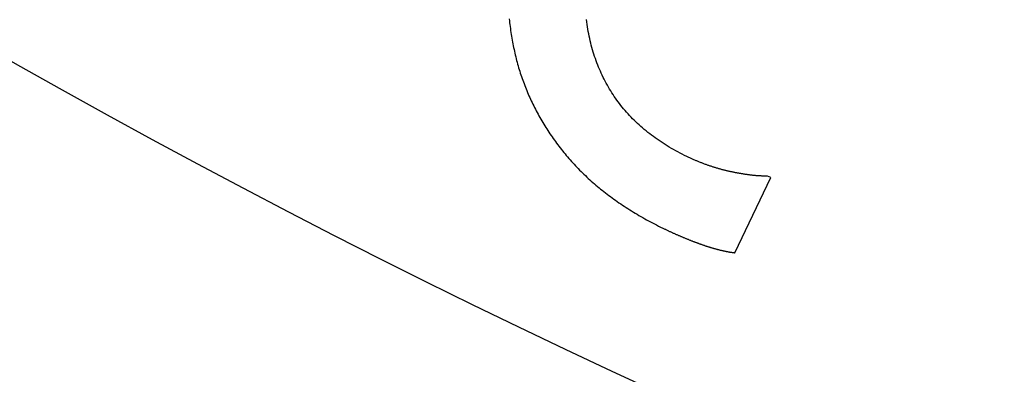
# Model space of a CAD drawing. Extents: x -30 to 30, y -80 to 53.
# Drawn here: x -10 to -8, y -69 to -68 of the extents above; entities that cross this region are included whole.
import ezdxf

# ---------------------------------------------------------------- set-up
doc = ezdxf.new("R2010")
doc.units = 0
doc.header["$LTSCALE"] = 20
doc.linetypes.add('VERDECKT', pattern=[0.375, 0.25, -0.125])
doc.layers.get('0').update_dxf_attribs({"linetype": 'CONTINUOUS'})
doc.layers.add('STEMPEL', color=3, linetype='CONTINUOUS')

# ---------------------------------------------------------------- blocks, each defined once
blk = doc.blocks.new('A$C26EF05F1')
at = {"color": 1, "linetype": 'VERDECKT'}
for p, q in [((-8.571104, -18.744814), (-8.481852, -18.558977)), ((-8.481852, -18.558977), (-8.490033, -18.555048))]:
    blk.add_line(p, q, dxfattribs=at)
at = {"color": 1}
for points in [[(-9.12857, -18.166, 0), (-9.12804, -18.1709, 0), (-9.12749, -18.1757, 0), (-9.1269, -18.1805, 0), (-9.12628, -18.1854, 0), (-9.12564, -18.1902, 0), (-9.12496, -18.195, 0), (-9.12425, -18.1998, 0), (-9.12352, -18.2046, 0), (-9.12275, -18.2093, 0), (-9.12195, -18.2141, 0), (-9.12112, -18.2189, 0)], [(-8.68972, -18.5066, 0), (-8.69536, -18.5039, 0), (-8.70093, -18.5011, 0), (-8.70644, -18.4982, 0), (-8.71189, -18.4954, 0), (-8.71727, -18.4925, 0), (-8.72259, -18.4895, 0), (-8.72785, -18.4865, 0), (-8.73304, -18.4834, 0), (-8.73817, -18.4803, 0), (-8.74324, -18.4772, 0), (-8.74824, -18.474, 0), (-8.75318, -18.4708, 0), (-8.75806, -18.4675, 0), (-8.76287, -18.4642, 0), (-8.76762, -18.4609, 0), (-8.7723, -18.4575, 0), (-8.77693, -18.454, 0), (-8.78148, -18.4505, 0), (-8.78598, -18.447, 0), (-8.79041, -18.4434, 0), (-8.79478, -18.4398, 0), (-8.79908, -18.4361, 0), (-8.80333, -18.4324, 0), (-8.8075, -18.4287, 0), (-8.81162, -18.4249, 0), (-8.81567, -18.421, 0), (-8.81966, -18.4172, 0), (-8.82358, -18.4132, 0), (-8.82744, -18.4093, 0), (-8.83124, -18.4053, 0), (-8.83497, -18.4012, 0), (-8.83864, -18.3971, 0), (-8.84225, -18.393, 0), (-8.84579, -18.3888, 0), (-8.84927, -18.3845, 0), (-8.85269, -18.3803, 0), (-8.85604, -18.3759, 0), (-8.85933, -18.3716, 0), (-8.86256, -18.3672, 0), (-8.86572, -18.3627, 0), (-8.86882, -18.3582, 0), (-8.87186, -18.3537, 0), (-8.87483, -18.3491, 0), (-8.87774, -18.3445, 0), (-8.88059, -18.3398, 0), (-8.88337, -18.3351, 0), (-8.88609, -18.3303, 0), (-8.88874, -18.3255, 0), (-8.89133, -18.3207, 0), (-8.89386, -18.3158, 0), (-8.89633, -18.3109, 0), (-8.89873, -18.3059, 0), (-8.90107, -18.3009, 0), (-8.90334, -18.2958, 0), (-8.90555, -18.2907, 0), (-8.9077, -18.2856, 0), (-8.90978, -18.2804, 0), (-8.9118, -18.2751, 0), (-8.91376, -18.2699, 0), (-8.91566, -18.2645, 0), (-8.91749, -18.2592, 0), (-8.91925, -18.2538, 0), (-8.92096, -18.2483, 0), (-8.9226, -18.2428, 0), (-8.92416, -18.2373, 0), (-8.92566, -18.2317, 0), (-8.92708, -18.2261, 0), (-8.92843, -18.2204, 0), (-8.92971, -18.2148, 0), (-8.93092, -18.209, 0), (-8.93205, -18.2033, 0), (-8.93312, -18.1975, 0), (-8.93411, -18.1917, 0), (-8.93502, -18.1858, 0), (-8.93587, -18.1799, 0), (-8.93664, -18.174, 0), (-8.93735, -18.168, 0)], [(-9.12112, -18.2189, 0), (-9.1203, -18.2235, 0), (-9.11945, -18.2281, 0), (-9.11856, -18.2327, 0), (-9.11763, -18.2373, 0), (-9.11667, -18.2419, 0), (-9.11568, -18.2465, 0), (-9.11466, -18.2511, 0), (-9.1136, -18.2556, 0), (-9.1125, -18.2601, 0), (-9.11137, -18.2647, 0), (-9.11021, -18.2692, 0), (-9.10901, -18.2737, 0), (-9.10778, -18.2781, 0), (-9.10651, -18.2826, 0), (-9.10521, -18.2871, 0), (-9.10388, -18.2915, 0), (-9.10251, -18.2959, 0), (-9.10111, -18.3003, 0), (-9.09967, -18.3047, 0), (-9.0982, -18.3091, 0), (-9.0967, -18.3135, 0), (-9.09516, -18.3179, 0), (-9.09358, -18.3222, 0), (-9.09198, -18.3265, 0), (-9.09034, -18.3309, 0), (-9.08866, -18.3352, 0), (-9.08695, -18.3395, 0), (-9.08521, -18.3438, 0), (-9.08343, -18.348, 0), (-9.08162, -18.3523, 0), (-9.07977, -18.3565, 0), (-9.07789, -18.3607, 0), (-9.07597, -18.365, 0), (-9.07402, -18.3692, 0), (-9.07204, -18.3734, 0), (-9.07002, -18.3775, 0), (-9.06797, -18.3817, 0), (-9.06589, -18.3858, 0), (-9.06377, -18.39, 0), (-9.06161, -18.3941, 0), (-9.05942, -18.3982, 0), (-9.0572, -18.4023, 0), (-9.05495, -18.4064, 0), (-9.05266, -18.4105, 0), (-9.05033, -18.4145, 0), (-9.04797, -18.4186, 0), (-9.04558, -18.4226, 0), (-9.04315, -18.4266, 0), (-9.04069, -18.4306, 0), (-9.03819, -18.4346, 0), (-9.03566, -18.4386, 0), (-9.0331, -18.4426, 0), (-9.0305, -18.4465, 0), (-9.02787, -18.4504, 0), (-9.0252, -18.4544, 0), (-9.0225, -18.4583, 0), (-9.01977, -18.4622, 0), (-9.017, -18.4661, 0), (-9.0142, -18.4699, 0), (-9.01136, -18.4738, 0), (-9.00849, -18.4776, 0), (-9.00558, -18.4815, 0), (-9.00264, -18.4853, 0), (-8.99967, -18.4891, 0), (-8.99666, -18.4929, 0), (-8.99362, -18.4967, 0), (-8.99054, -18.5004, 0), (-8.98744, -18.5041, 0), (-8.98429, -18.5078, 0), (-8.98112, -18.5115, 0), (-8.97791, -18.5152, 0), (-8.97466, -18.5188, 0), (-8.97138, -18.5224, 0), (-8.96807, -18.526, 0), (-8.96473, -18.5296, 0), (-8.96135, -18.5331, 0), (-8.95794, -18.5367, 0), (-8.95449, -18.5402, 0), (-8.95101, -18.5437, 0), (-8.9475, -18.5471, 0), (-8.94395, -18.5506, 0), (-8.94037, -18.554, 0), (-8.93675, -18.5574, 0), (-8.9331, -18.5608, 0), (-8.92942, -18.5641, 0), (-8.9257, -18.5675, 0), (-8.92195, -18.5708, 0), (-8.91817, -18.5741, 0), (-8.91435, -18.5774, 0), (-8.9105, -18.5806, 0), (-8.90662, -18.5839, 0), (-8.9027, -18.5871, 0), (-8.89875, -18.5903, 0), (-8.89476, -18.5934, 0), (-8.89074, -18.5966, 0), (-8.88669, -18.5997, 0), (-8.8826, -18.6028, 0), (-8.87848, -18.6059, 0), (-8.87432, -18.609, 0), (-8.87013, -18.612, 0), (-8.86591, -18.615, 0), (-8.86165, -18.618, 0), (-8.85736, -18.621, 0), (-8.85304, -18.624, 0), (-8.84868, -18.6269, 0), (-8.84429, -18.6298, 0), (-8.83987, -18.6327, 0), (-8.83541, -18.6356, 0), (-8.83091, -18.6384, 0), (-8.82639, -18.6412, 0), (-8.82183, -18.6441, 0), (-8.81723, -18.6468, 0), (-8.81261, -18.6496, 0), (-8.80795, -18.6524, 0), (-8.80325, -18.6551, 0), (-8.79852, -18.6578, 0), (-8.79376, -18.6605, 0), (-8.78896, -18.6631, 0), (-8.78413, -18.6658, 0), (-8.77927, -18.6684, 0), (-8.77437, -18.671, 0), (-8.76944, -18.6735, 0), (-8.76447, -18.6761, 0), (-8.75948, -18.6786, 0), (-8.75444, -18.6811, 0), (-8.74938, -18.6836, 0), (-8.74428, -18.6861, 0)], [(-8.49003, -18.555, 0), (-8.4911, -18.5551, 0), (-8.49217, -18.5551, 0), (-8.49326, -18.5551, 0), (-8.49435, -18.5551, 0), (-8.49546, -18.5551, 0), (-8.49658, -18.5551, 0), (-8.4977, -18.5551, 0), (-8.49884, -18.5551, 0), (-8.49999, -18.5551, 0), (-8.50115, -18.5551, 0), (-8.50232, -18.5551, 0), (-8.5035, -18.555, 0), (-8.50469, -18.555, 0), (-8.5059, -18.5549, 0), (-8.50711, -18.5549, 0), (-8.50833, -18.5548, 0), (-8.50956, -18.5548, 0), (-8.51081, -18.5547, 0), (-8.51206, -18.5546, 0), (-8.51333, -18.5545, 0), (-8.51461, -18.5544, 0), (-8.51589, -18.5543, 0), (-8.51719, -18.5542, 0), (-8.5185, -18.5541, 0), (-8.51982, -18.554, 0), (-8.52114, -18.5539, 0), (-8.52248, -18.5538, 0), (-8.52383, -18.5536, 0), (-8.5252, -18.5535, 0), (-8.52657, -18.5533, 0), (-8.52795, -18.5532, 0), (-8.52934, -18.553, 0), (-8.53075, -18.5529, 0), (-8.53216, -18.5527, 0), (-8.53358, -18.5525, 0), (-8.53502, -18.5523, 0), (-8.53646, -18.5521, 0), (-8.53792, -18.5519, 0), (-8.53939, -18.5517, 0), (-8.54086, -18.5515, 0), (-8.54235, -18.5513, 0), (-8.54385, -18.5511, 0), (-8.54536, -18.5509, 0), (-8.54688, -18.5506, 0), (-8.54841, -18.5504, 0), (-8.54995, -18.5501, 0), (-8.5515, -18.5499, 0), (-8.55307, -18.5496, 0), (-8.55464, -18.5494, 0), (-8.55622, -18.5491, 0), (-8.55782, -18.5488, 0), (-8.55942, -18.5485, 0), (-8.56104, -18.5483, 0), (-8.56266, -18.548, 0), (-8.5643, -18.5477, 0), (-8.56594, -18.5474, 0), (-8.5676, -18.547, 0), (-8.56927, -18.5467, 0), (-8.57095, -18.5464, 0), (-8.57264, -18.5461, 0), (-8.57434, -18.5457, 0), (-8.57605, -18.5454, 0), (-8.57777, -18.545, 0), (-8.5795, -18.5447, 0), (-8.58123, -18.5443, 0), (-8.58297, -18.5439, 0), (-8.5847, -18.5436, 0), (-8.58643, -18.5432, 0), (-8.58817, -18.5428, 0), (-8.5899, -18.5424, 0), (-8.59164, -18.542, 0), (-8.59337, -18.5416, 0), (-8.59511, -18.5411, 0), (-8.59685, -18.5407, 0), (-8.59859, -18.5403, 0), (-8.60032, -18.5398, 0), (-8.60206, -18.5393, 0), (-8.6038, -18.5389, 0), (-8.60554, -18.5384, 0), (-8.60728, -18.5379, 0), (-8.60903, -18.5374, 0), (-8.61077, -18.5369, 0), (-8.61251, -18.5364, 0), (-8.61425, -18.5359, 0), (-8.616, -18.5354, 0), (-8.61774, -18.5349, 0), (-8.61948, -18.5343, 0), (-8.62123, -18.5338, 0), (-8.62297, -18.5333, 0), (-8.62472, -18.5327, 0), (-8.62647, -18.5321, 0), (-8.62821, -18.5316, 0), (-8.62996, -18.531, 0), (-8.63171, -18.5304, 0), (-8.63346, -18.5298, 0), (-8.63521, -18.5292, 0), (-8.63696, -18.5286, 0), (-8.63871, -18.528, 0), (-8.64046, -18.5273, 0), (-8.64221, -18.5267, 0), (-8.64397, -18.5261, 0), (-8.64572, -18.5254, 0), (-8.64747, -18.5247, 0), (-8.64923, -18.5241, 0), (-8.65098, -18.5234, 0), (-8.65274, -18.5227, 0), (-8.65449, -18.522, 0), (-8.65625, -18.5213, 0), (-8.658, -18.5206, 0), (-8.65976, -18.5199, 0), (-8.66152, -18.5192, 0), (-8.66328, -18.5185, 0), (-8.66504, -18.5177, 0), (-8.6668, -18.517, 0), (-8.66856, -18.5162, 0), (-8.67032, -18.5155, 0), (-8.67208, -18.5147, 0), (-8.67384, -18.5139, 0), (-8.6756, -18.5132, 0), (-8.67736, -18.5124, 0), (-8.67913, -18.5116, 0), (-8.68089, -18.5108, 0), (-8.68266, -18.5099, 0), (-8.68442, -18.5091, 0), (-8.68619, -18.5083, 0), (-8.68795, -18.5075, 0), (-8.68972, -18.5066, 0)], [(-8.74428, -18.6861, 0), (-8.74277, -18.6868, 0), (-8.74126, -18.6875, 0), (-8.73976, -18.6883, 0), (-8.73825, -18.689, 0), (-8.73675, -18.6897, 0), (-8.73525, -18.6904, 0), (-8.73376, -18.6911, 0), (-8.73226, -18.6918, 0), (-8.73077, -18.6925, 0), (-8.72927, -18.6932, 0), (-8.72778, -18.6938, 0), (-8.72629, -18.6945, 0), (-8.72481, -18.6952, 0), (-8.72332, -18.6959, 0), (-8.72184, -18.6966, 0), (-8.72036, -18.6972, 0), (-8.71888, -18.6979, 0), (-8.7174, -18.6985, 0), (-8.71592, -18.6992, 0), (-8.71445, -18.6999, 0), (-8.71298, -18.7005, 0), (-8.7115, -18.7011, 0), (-8.71004, -18.7018, 0), (-8.70857, -18.7024, 0), (-8.7071, -18.7031, 0), (-8.70564, -18.7037, 0), (-8.70418, -18.7043, 0), (-8.70272, -18.7049, 0), (-8.70126, -18.7056, 0), (-8.6998, -18.7062, 0), (-8.69835, -18.7068, 0), (-8.69689, -18.7074, 0), (-8.69544, -18.708, 0), (-8.69399, -18.7086, 0), (-8.69254, -18.7092, 0), (-8.6911, -18.7098, 0), (-8.68965, -18.7104, 0), (-8.68821, -18.711, 0), (-8.68677, -18.7115, 0), (-8.68533, -18.7121, 0), (-8.6839, -18.7127, 0), (-8.68246, -18.7133, 0), (-8.68103, -18.7138, 0), (-8.6796, -18.7144, 0), (-8.67817, -18.715, 0), (-8.67674, -18.7155, 0), (-8.67531, -18.7161, 0), (-8.67389, -18.7166, 0), (-8.67246, -18.7172, 0), (-8.67104, -18.7177, 0), (-8.66962, -18.7182, 0), (-8.66821, -18.7188, 0), (-8.66679, -18.7193, 0), (-8.66538, -18.7198, 0), (-8.66397, -18.7204, 0), (-8.66256, -18.7209, 0), (-8.66115, -18.7214, 0), (-8.65974, -18.7219, 0), (-8.65834, -18.7224, 0), (-8.65693, -18.7229, 0), (-8.65553, -18.7234, 0), (-8.65413, -18.7239, 0), (-8.65273, -18.7244, 0), (-8.65134, -18.7249, 0), (-8.64995, -18.7254, 0), (-8.64856, -18.7259, 0), (-8.64717, -18.7263, 0), (-8.64579, -18.7268, 0), (-8.64442, -18.7273, 0), (-8.64304, -18.7277, 0), (-8.64167, -18.7282, 0), (-8.64031, -18.7286, 0), (-8.63895, -18.729, 0), (-8.63759, -18.7295, 0), (-8.63623, -18.7299, 0), (-8.63488, -18.7303, 0), (-8.63354, -18.7308, 0), (-8.6322, -18.7312, 0), (-8.63086, -18.7316, 0), (-8.62952, -18.732, 0), (-8.62819, -18.7324, 0), (-8.62686, -18.7328, 0), (-8.62554, -18.7332, 0), (-8.62422, -18.7335, 0), (-8.62291, -18.7339, 0), (-8.62159, -18.7343, 0), (-8.62029, -18.7346, 0), (-8.61898, -18.735, 0), (-8.61768, -18.7354, 0), (-8.61639, -18.7357, 0), (-8.61509, -18.7361, 0), (-8.6138, -18.7364, 0), (-8.61252, -18.7367, 0), (-8.61124, -18.7371, 0), (-8.60996, -18.7374, 0), (-8.60869, -18.7377, 0), (-8.60742, -18.738, 0), (-8.60615, -18.7383, 0), (-8.60489, -18.7386, 0), (-8.60363, -18.7389, 0), (-8.60238, -18.7392, 0), (-8.60113, -18.7395, 0), (-8.59988, -18.7398, 0), (-8.59864, -18.74, 0), (-8.5974, -18.7403, 0), (-8.59616, -18.7406, 0), (-8.59493, -18.7408, 0), (-8.5937, -18.7411, 0), (-8.59248, -18.7413, 0), (-8.59126, -18.7416, 0), (-8.59004, -18.7418, 0), (-8.58883, -18.742, 0), (-8.58762, -18.7422, 0), (-8.58642, -18.7425, 0), (-8.58522, -18.7427, 0), (-8.58402, -18.7429, 0), (-8.58283, -18.7431, 0), (-8.58164, -18.7433, 0), (-8.58045, -18.7435, 0), (-8.57927, -18.7437, 0), (-8.57809, -18.7438, 0), (-8.57692, -18.744, 0), (-8.57575, -18.7442, 0), (-8.57458, -18.7444, 0), (-8.57342, -18.7445, 0), (-8.57226, -18.7447, 0), (-8.5711, -18.7448, 0)]]:
    blk.add_polyline3d(points, dxfattribs=at)
at = {"color": 3, "linetype": 'CONTINUOUS'}
for radius in [30, 23, 21, 19]:
    blk.add_circle((0, 0), radius, dxfattribs=at)
at = {"color": 1, "linetype": 'VERDECKT'}
for radius in [29, 25.985, 24, 22.003141, 22.003031, 22]:
    blk.add_circle((0, 0), radius, dxfattribs=at)

msp = doc.modelspace()

# ---------------------------------------------------------------- block references
at = {"layer": 'STEMPEL'}
msp.add_blockref('A$C26EF05F1', (-0.1262, -50), dxfattribs=at)

doc.saveas('drawing.dxf')
